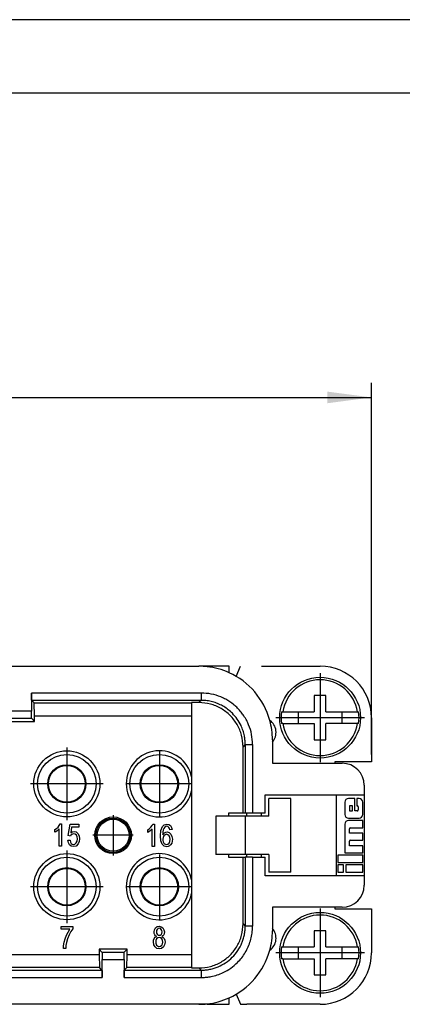
# Model space of a CAD drawing. Units: millimetres. Extents: x 0 to 210, y 0 to 297.
# Drawn here: x 99 to 125, y 230 to 297 of the extents above; entities that cross this region are included whole.
import ezdxf

# ---------------------------------------------------------------- set-up
doc = ezdxf.new("R2010")
doc.units = ezdxf.units.MM
doc.linetypes.add('DOT_CENTER', pattern=[14, 12, -1, 0, -1])
doc.layers.add('1', color=7, linetype='Continuous')
doc.styles.add('CONVERTER_13', font='simplex.shx', dxfattribs={"width": 0.95})
doc.dimstyles.new('ME10_DIM_13', dxfattribs={"dimtxt": 3, "dimasz": 3, "dimexe": 1, "dimexo": 0.5, "dimgap": 2, "dimtad": 1, "dimdsep": 46, "dimtxsty": 'CONVERTER_13', "dimsah": 1, "dimcen": 0.09, "dimclrd": 7, "dimclre": 7, "dimclrt": 7, "dimadec": 0, "dimazin": 0, "dimtfac": 1, "dimtdec": 4, "dimtix": 1, "dimtmove": 0, "dimatfit": 3, "dimfxl": 1, "dimtolj": 1, "dimtzin": 0, "dimarcsym": 0})

# ---------------------------------------------------------------- blocks, each defined once
blk = doc.blocks.new('*D4')
at = {"layer": '1', "color": 7, "linetype": 'Continuous'}
for p, q in [((49.624, 247.013), (49.624, 272.301)), ((122.624, 247.013), (122.624, 272.301)), ((49.624, 271.301), (122.624, 271.301))]:
    blk.add_line(p, q, dxfattribs=at)
at = {"layer": '1', "color": 7}
for points in [[(52.624, 271.696), (52.624, 270.906), (49.624, 271.301)], [(119.624, 270.906), (119.624, 271.696), (122.624, 271.301)]]:
    blk.add_solid(points, dxfattribs=at)
at = {"layer": '1', "color": 7, "insert": (83.874, 273.301), "char_height": 3, "attachment_point": 7, "rotation": 0.00014, "line_spacing_factor": 0.60024, "style": 'CONVERTER_13'}
blk.add_mtext('73', dxfattribs=at)

msp = doc.modelspace()

# ---------------------------------------------------------------- linework, layer by layer
at = {"color": 7, "linetype": 'Continuous'}
for p, q in [((61.374, 253.013), (110.874, 253.013)), ((111.424, 253.013), (110.874, 253.013)), ((112.924, 253.013), (111.424, 253.013)), ((111.424, 253.013), (111.424, 252.983)), ((112.924, 252.574), (112.924, 253.013)), ((113.408, 252.323), (113.691, 253.013)), ((115.124, 253.013), (119.124, 253.013)), ((111.025, 251.19), (99.474, 251.19)), ((99.474, 251.19), (99.474, 249.96)), ((111.025, 250.69), (99.48, 250.69)), ((99.48, 250.69), (99.657, 250.513)), ((110.874, 250.539), (110.374, 250.539)), ((110.374, 250.539), (110.374, 250.513)), ((111.025, 250.69), (110.874, 250.539)), ((119.524, 251.013), (118.724, 251.013)), ((118.724, 251.013), (118.724, 249.913)), ((119.524, 249.913), (119.524, 251.013)), ((99.474, 249.96), (97.974, 249.96)), ((99.677, 249.647), (99.657, 250.513)), ((99.657, 250.513), (110.374, 250.513)), ((110.374, 250.513), (110.374, 249.647)), ((116.5, 249.913), (116.58, 249.913)), ((116.58, 249.913), (117.624, 249.913)), ((117.624, 249.913), (117.624, 249.113)), ((117.624, 249.913), (118.724, 249.913)), ((119.524, 249.913), (120.624, 249.913)), ((120.624, 249.913), (121.668, 249.913)), ((120.624, 249.113), (120.624, 249.913)), ((121.668, 249.913), (121.747, 249.913)), ((97.771, 249.263), (99.677, 249.263)), ((99.48, 249.46), (97.967, 249.46)), ((99.48, 249.46), (99.677, 249.263)), ((99.677, 249.263), (99.677, 249.647)), ((99.677, 249.647), (110.374, 249.647)), ((110.374, 249.647), (110.374, 245.485)), ((122.624, 249.513), (122.624, 246.513)), ((116.58, 249.113), (116.5, 249.113)), ((116.58, 249.113), (117.624, 249.113)), ((117.624, 249.113), (118.724, 249.113)), ((118.724, 249.113), (118.724, 248.013)), ((120.624, 249.113), (119.524, 249.113)), ((119.524, 248.013), (119.524, 249.113)), ((121.668, 249.113), (120.624, 249.113)), ((121.747, 249.113), (121.668, 249.113)), ((115.874, 248.013), (115.874, 247.852)), ((115.874, 247.852), (115.874, 246.413)), ((118.724, 248.013), (119.524, 248.013)), ((114.024, 247.69), (113.874, 247.54)), ((113.874, 243.013), (113.874, 247.54)), ((114.024, 247.69), (114.024, 243.013)), ((114.524, 247.69), (114.524, 243.013)), ((122.624, 246.513), (120.124, 246.513)), ((120.124, 246.513), (120.124, 246.413)), ((115.874, 246.413), (120.124, 246.413)), ((120.124, 246.413), (120.624, 246.413)), ((110.374, 245.485), (110.374, 244.541)), ((110.374, 244.541), (110.374, 238.485)), ((122.124, 244.913), (122.124, 244.263)), ((115.374, 243.013), (115.374, 244.263)), ((115.374, 244.263), (120.224, 244.263)), ((117.124, 244.013), (115.624, 244.013)), ((115.624, 242.813), (115.624, 244.013)), ((117.124, 239.013), (117.124, 244.013)), ((120.224, 244.263), (122.124, 244.263)), ((120.224, 244.263), (120.224, 238.763)), ((121.5, 244.012), (121.052, 244.012)), ((121.5, 243.165), (121.5, 244.012)), ((121.621, 244.012), (121.621, 243.526)), ((121.781, 244.012), (121.621, 244.012)), ((122.124, 244.263), (122.124, 238.763)), ((120.809, 243.769), (120.809, 242.922)), ((121.115, 243.457), (121.115, 243.234)), ((121.33, 243.526), (121.184, 243.526)), ((121.184, 243.165), (121.33, 243.165)), ((121.33, 243.165), (121.33, 243.526)), ((121.649, 243.165), (121.5, 243.165)), ((121.621, 243.526), (121.649, 243.526)), ((121.719, 243.457), (121.719, 243.234)), ((122.024, 242.922), (122.024, 243.769)), ((114.024, 242.813), (112.024, 242.813)), ((112.024, 242.813), (112.024, 240.213)), ((113.874, 243.013), (112.874, 243.013)), ((112.874, 243.013), (112.874, 242.813)), ((114.024, 243.013), (113.874, 243.013)), ((114.524, 243.013), (114.024, 243.013)), ((114.024, 242.813), (114.024, 240.213)), ((114.124, 242.813), (114.024, 242.813)), ((114.124, 242.813), (114.124, 243.013)), ((115.124, 242.813), (114.124, 242.813)), ((115.374, 243.013), (114.524, 243.013)), ((115.124, 242.813), (115.124, 243.013)), ((115.624, 242.813), (115.124, 242.813)), ((121.052, 242.679), (121.781, 242.679)), ((122.024, 242.513), (121.052, 242.513)), ((122.024, 242.027), (122.024, 242.513)), ((101.066, 241.896), (101.18, 241.972)), ((101.066, 241.717), (101.066, 241.896)), ((101.18, 241.972), (101.278, 242.076)), ((101.294, 241.878), (101.218, 241.811)), ((101.278, 242.076), (101.362, 242.18)), ((101.362, 241.944), (101.294, 241.878)), ((101.362, 242.18), (101.415, 242.284)), ((101.362, 240.762), (101.362, 241.944)), ((101.415, 242.284), (101.514, 242.284)), ((101.514, 242.284), (101.514, 240.762)), ((101.97, 241.49), (102.092, 242.265)), ((102.092, 242.265), (102.684, 242.265)), ((102.198, 242.076), (102.137, 241.679)), ((102.684, 242.076), (102.198, 242.076)), ((102.684, 242.265), (102.684, 242.076)), ((107.387, 241.891), (107.501, 241.967)), ((107.387, 241.711), (107.387, 241.891)), ((107.501, 241.967), (107.6, 242.071)), ((107.615, 241.872), (107.539, 241.806)), ((107.6, 242.071), (107.684, 242.175)), ((107.684, 241.938), (107.615, 241.872)), ((107.684, 242.175), (107.737, 242.278)), ((107.684, 240.757), (107.684, 241.938)), ((107.737, 242.278), (107.836, 242.278)), ((107.836, 242.278), (107.836, 240.757)), ((108.254, 241.466), (108.284, 241.834)), ((108.284, 241.834), (108.383, 242.099)), ((108.383, 242.099), (108.512, 242.231)), ((108.444, 241.881), (108.413, 241.73)), ((108.489, 241.985), (108.444, 241.881)), ((108.55, 242.071), (108.489, 241.985)), ((108.512, 242.231), (108.694, 242.278)), ((108.611, 242.108), (108.55, 242.071)), ((108.679, 242.127), (108.611, 242.108)), ((108.763, 242.099), (108.679, 242.127)), ((108.694, 242.278), (108.824, 242.25)), ((108.831, 242.042), (108.763, 242.099)), ((108.824, 242.25), (108.93, 242.175)), ((108.862, 241.967), (108.831, 242.042)), ((108.892, 241.881), (108.862, 241.967)), ((109.044, 241.9), (108.892, 241.881)), ((108.93, 242.175), (108.998, 242.052)), ((108.998, 242.052), (109.044, 241.9)), ((120.809, 242.27), (120.809, 240.319)), ((121.115, 241.659), (121.115, 241.957)), ((121.184, 242.027), (122.024, 242.027)), ((101.134, 241.755), (101.066, 241.717)), ((101.218, 241.811), (101.134, 241.755)), ((101.947, 241.169), (102.099, 241.187)), ((101.978, 240.989), (101.947, 241.169)), ((102.122, 241.462), (101.97, 241.49)), ((102.099, 241.187), (102.122, 241.055)), ((102.152, 241.518), (102.122, 241.462)), ((102.137, 241.679), (102.244, 241.745)), ((102.206, 241.566), (102.152, 241.518)), ((102.259, 241.594), (102.206, 241.566)), ((102.244, 241.745), (102.365, 241.774)), ((102.335, 241.613), (102.259, 241.594)), ((102.441, 241.584), (102.335, 241.613)), ((102.365, 241.774), (102.51, 241.736)), ((102.525, 241.518), (102.441, 241.584)), ((102.51, 241.736), (102.631, 241.632)), ((102.57, 241.405), (102.525, 241.518)), ((102.593, 241.263), (102.57, 241.405)), ((102.57, 241.102), (102.593, 241.263)), ((102.631, 241.632), (102.715, 241.471)), ((102.715, 241.471), (102.745, 241.282)), ((102.745, 241.282), (102.715, 241.083)), ((107.456, 241.749), (107.387, 241.711)), ((107.539, 241.806), (107.456, 241.749)), ((108.276, 241.125), (108.254, 241.466)), ((108.413, 241.73), (108.406, 241.532)), ((108.406, 241.532), (108.459, 241.617)), ((108.428, 241.371), (108.413, 241.248)), ((108.413, 241.248), (108.421, 241.154)), ((108.421, 241.154), (108.444, 241.059)), ((108.482, 241.484), (108.428, 241.371)), ((108.459, 241.617), (108.535, 241.683)), ((108.565, 241.551), (108.482, 241.484)), ((108.535, 241.683), (108.611, 241.721)), ((108.664, 241.579), (108.565, 241.551)), ((108.611, 241.721), (108.702, 241.74)), ((108.755, 241.551), (108.664, 241.579)), ((108.702, 241.74), (108.839, 241.702)), ((108.839, 241.484), (108.755, 241.551)), ((108.839, 241.702), (108.96, 241.598)), ((108.892, 241.371), (108.839, 241.484)), ((108.915, 241.239), (108.892, 241.371)), ((108.892, 241.087), (108.915, 241.239)), ((108.96, 241.598), (109.036, 241.437)), ((109.036, 241.437), (109.067, 241.248)), ((109.067, 241.248), (109.052, 241.106)), ((122.024, 241.659), (121.115, 241.659)), ((121.184, 241.173), (122.024, 241.173)), ((122.024, 241.173), (122.024, 241.659)), ((101.514, 240.762), (101.362, 240.762)), ((102.061, 240.857), (101.978, 240.989)), ((102.175, 240.772), (102.061, 240.857)), ((102.122, 241.055), (102.175, 240.961)), ((102.175, 240.961), (102.244, 240.904)), ((102.327, 240.743), (102.175, 240.772)), ((102.244, 240.904), (102.327, 240.894)), ((102.327, 240.894), (102.426, 240.913)), ((102.51, 240.781), (102.327, 240.743)), ((102.426, 240.913), (102.517, 240.989)), ((102.646, 240.923), (102.51, 240.781)), ((102.517, 240.989), (102.57, 241.102)), ((102.715, 241.083), (102.646, 240.923)), ((107.836, 240.757), (107.684, 240.757)), ((108.368, 240.908), (108.276, 241.125)), ((108.504, 240.776), (108.368, 240.908)), ((108.444, 241.059), (108.482, 240.983)), ((108.482, 240.983), (108.535, 240.927)), ((108.679, 240.738), (108.504, 240.776)), ((108.535, 240.927), (108.596, 240.898)), ((108.596, 240.898), (108.672, 240.889)), ((108.672, 240.889), (108.763, 240.908)), ((108.778, 240.757), (108.679, 240.738)), ((108.763, 240.908), (108.839, 240.983)), ((108.869, 240.794), (108.778, 240.757)), ((108.839, 240.983), (108.892, 241.087)), ((108.945, 240.87), (108.869, 240.794)), ((109.014, 240.983), (108.945, 240.87)), ((109.052, 241.106), (109.014, 240.983)), ((121.115, 240.805), (121.115, 241.104)), ((122.024, 240.805), (121.115, 240.805)), ((122.024, 240.319), (122.024, 240.805)), ((114.024, 240.213), (112.024, 240.213)), ((112.874, 240.213), (112.874, 240.013)), ((112.874, 240.013), (113.874, 240.013)), ((113.874, 235.487), (113.874, 240.013)), ((113.874, 240.013), (114.024, 240.013)), ((114.124, 240.213), (114.024, 240.213)), ((114.524, 240.013), (114.024, 240.013)), ((114.024, 240.013), (114.024, 235.336)), ((114.124, 240.013), (114.124, 240.213)), ((115.124, 240.213), (114.124, 240.213)), ((114.524, 240.013), (115.374, 240.013)), ((114.524, 240.013), (114.524, 235.336)), ((115.124, 240.013), (115.124, 240.213)), ((115.624, 240.213), (115.124, 240.213)), ((115.374, 238.763), (115.374, 240.013)), ((115.624, 240.213), (115.624, 239.013)), ((122.024, 240.153), (120.324, 240.153)), ((120.324, 240.153), (120.324, 239.667)), ((120.809, 240.319), (122.024, 240.319)), ((122.024, 239.667), (122.024, 240.153)), ((120.324, 239.667), (122.024, 239.667)), ((120.324, 239.5), (120.324, 239.014)), ((120.712, 239.5), (120.324, 239.5)), ((120.712, 239.014), (120.712, 239.5)), ((120.874, 239.5), (120.874, 239.014)), ((122.024, 239.5), (120.874, 239.5)), ((122.024, 239.014), (122.024, 239.5)), ((110.374, 238.485), (110.374, 237.541)), ((120.224, 238.763), (115.374, 238.763)), ((117.124, 239.013), (115.624, 239.013)), ((122.124, 238.763), (120.224, 238.763)), ((120.324, 239.014), (120.712, 239.014)), ((120.874, 239.014), (122.024, 239.014)), ((122.124, 238.763), (122.124, 238.113)), ((110.374, 237.541), (110.374, 233.379)), ((120.124, 236.613), (115.874, 236.613)), ((115.874, 236.613), (115.874, 235.175)), ((120.624, 236.613), (120.124, 236.613)), ((120.124, 236.613), (120.124, 236.513)), ((120.124, 236.513), (122.624, 236.513)), ((122.624, 236.513), (122.624, 233.513)), ((101.481, 235.118), (101.481, 235.307)), ((101.481, 235.307), (102.272, 235.307)), ((102.272, 235.147), (102.15, 234.967)), ((102.272, 235.307), (102.272, 235.147)), ((107.841, 235.087), (107.909, 235.219)), ((107.909, 235.219), (108.016, 235.304)), ((108.016, 235.304), (108.16, 235.333)), ((108.084, 235.163), (108.023, 235.106)), ((108.168, 235.182), (108.084, 235.163)), ((108.16, 235.333), (108.305, 235.295)), ((108.244, 235.163), (108.168, 235.182)), ((108.305, 235.106), (108.244, 235.163)), ((108.305, 235.295), (108.419, 235.21)), ((108.419, 235.21), (108.487, 235.078)), ((113.874, 235.487), (114.024, 235.336)), ((115.874, 235.175), (115.874, 235.013)), ((102.082, 235.118), (101.481, 235.118)), ((101.702, 234.23), (101.763, 234.475)), ((101.763, 234.475), (101.854, 234.712)), ((101.854, 234.712), (101.96, 234.929)), ((101.922, 234.475), (101.854, 234.211)), ((102.029, 234.74), (101.922, 234.475)), ((101.96, 234.929), (102.082, 235.118)), ((102.15, 234.967), (102.029, 234.74)), ((107.78, 234.378), (107.826, 234.492)), ((107.818, 234.936), (107.841, 235.087)), ((107.826, 234.832), (107.818, 234.936)), ((107.856, 234.747), (107.826, 234.832)), ((107.826, 234.492), (107.894, 234.577)), ((107.909, 234.681), (107.856, 234.747)), ((107.894, 234.577), (107.993, 234.633)), ((107.993, 234.633), (107.909, 234.681)), ((107.985, 234.463), (107.94, 234.359)), ((107.978, 235.03), (107.97, 234.945)), ((107.97, 234.945), (107.978, 234.851)), ((108.023, 235.106), (107.978, 235.03)), ((107.978, 234.851), (108.023, 234.775)), ((108.061, 234.529), (107.985, 234.463)), ((108.023, 234.775), (108.084, 234.718)), ((108.16, 234.558), (108.061, 234.529)), ((108.084, 234.718), (108.168, 234.709)), ((108.251, 234.529), (108.16, 234.558)), ((108.168, 234.709), (108.244, 234.718)), ((108.244, 234.718), (108.312, 234.775)), ((108.335, 234.463), (108.251, 234.529)), ((108.35, 235.03), (108.305, 235.106)), ((108.312, 234.775), (108.35, 234.841)), ((108.411, 234.681), (108.335, 234.633)), ((108.335, 234.633), (108.434, 234.567)), ((108.388, 234.359), (108.335, 234.463)), ((108.365, 234.936), (108.35, 235.03)), ((108.35, 234.841), (108.365, 234.936)), ((108.472, 234.747), (108.411, 234.681)), ((108.434, 234.567), (108.502, 234.482)), ((108.502, 234.832), (108.472, 234.747)), ((108.487, 235.078), (108.517, 234.936)), ((108.517, 234.936), (108.502, 234.832)), ((108.502, 234.482), (108.548, 234.369)), ((119.524, 235.013), (118.724, 235.013)), ((118.724, 235.013), (118.724, 233.913)), ((119.524, 233.913), (119.524, 235.013)), ((101.649, 233.804), (101.656, 233.993)), ((101.801, 233.804), (101.649, 233.804)), ((101.656, 233.993), (101.702, 234.23)), ((101.816, 234.012), (101.801, 233.804)), ((101.854, 234.211), (101.816, 234.012)), ((107.773, 234.255), (107.78, 234.378)), ((107.795, 234.066), (107.773, 234.255)), ((107.879, 233.924), (107.795, 234.066)), ((108.001, 233.82), (107.879, 233.924)), ((107.94, 234.359), (107.925, 234.246)), ((107.925, 234.246), (107.925, 234.17)), ((107.925, 234.17), (107.947, 234.095)), ((107.947, 234.095), (107.985, 234.028)), ((107.985, 234.028), (108.039, 233.981)), ((108.168, 233.792), (108.001, 233.82)), ((108.039, 233.981), (108.099, 233.953)), ((108.099, 233.953), (108.168, 233.943)), ((108.168, 233.943), (108.259, 233.962)), ((108.32, 233.82), (108.168, 233.792)), ((108.259, 233.962), (108.343, 234.028)), ((108.449, 233.915), (108.32, 233.82)), ((108.343, 234.028), (108.388, 234.123)), ((108.411, 234.246), (108.388, 234.359)), ((108.388, 234.123), (108.411, 234.246)), ((108.533, 234.057), (108.449, 233.915)), ((108.563, 234.246), (108.533, 234.057)), ((108.548, 234.369), (108.563, 234.246)), ((116.5, 233.913), (116.58, 233.913)), ((116.58, 233.913), (117.624, 233.913)), ((117.624, 233.913), (117.624, 233.113)), ((117.624, 233.913), (118.724, 233.913)), ((119.524, 233.913), (120.624, 233.913)), ((120.624, 233.913), (121.668, 233.913)), ((120.624, 233.113), (120.624, 233.913)), ((121.668, 233.913), (121.747, 233.913)), ((104.071, 233.379), (68.177, 233.379)), ((104.071, 233.763), (104.071, 233.379)), ((105.977, 233.763), (104.071, 233.763)), ((104.267, 233.567), (104.071, 233.763)), ((104.071, 233.379), (104.09, 232.513)), ((104.267, 233.567), (105.78, 233.567)), ((105.78, 233.567), (105.977, 233.763)), ((105.957, 232.513), (105.977, 233.379)), ((105.977, 233.379), (105.977, 233.763)), ((110.374, 233.379), (105.977, 233.379)), ((110.374, 233.379), (110.374, 232.513)), ((104.09, 232.513), (68.157, 232.513)), ((104.267, 232.336), (104.09, 232.513)), ((104.274, 231.836), (104.274, 233.067)), ((104.274, 233.067), (105.774, 233.067)), ((105.774, 233.067), (105.774, 231.836)), ((105.957, 232.513), (105.78, 232.336)), ((110.374, 232.513), (105.957, 232.513)), ((110.374, 232.513), (110.374, 232.487)), ((110.374, 232.487), (110.874, 232.487)), ((110.874, 232.487), (111.025, 232.336)), ((116.58, 233.113), (116.5, 233.113)), ((116.58, 233.113), (117.624, 233.113)), ((117.624, 233.113), (118.724, 233.113)), ((118.724, 233.113), (118.724, 232.013)), ((120.624, 233.113), (119.524, 233.113)), ((119.524, 232.013), (119.524, 233.113)), ((121.668, 233.113), (120.624, 233.113)), ((121.747, 233.113), (121.668, 233.113)), ((67.974, 231.836), (104.274, 231.836)), ((67.98, 232.336), (104.267, 232.336)), ((105.774, 231.836), (111.025, 231.836)), ((105.78, 232.336), (111.025, 232.336)), ((118.724, 232.013), (119.524, 232.013)), ((112.924, 230.013), (112.924, 230.453)), ((113.408, 230.703), (113.691, 230.013)), ((110.874, 230.013), (61.374, 230.013)), ((111.424, 230.013), (110.874, 230.013)), ((111.424, 230.013), (111.424, 230.043)), ((111.424, 230.013), (112.924, 230.013)), ((113.691, 230.013), (114.13, 230.013)), ((115.124, 230.013), (114.13, 230.013)), ((119.124, 230.013), (115.124, 230.013))]:
    msp.add_line(p, q, dxfattribs=at)
for centre, radius in [((119.124, 249.513), 2.75), ((101.874, 245.013), 2.25), ((101.874, 245.013), 2), ((108.174, 245.013), 2), ((101.874, 245.013), 1.3), ((101.874, 245.013), 1.25), ((108.174, 245.013), 1.3), ((108.174, 245.013), 1.25), ((101.874, 245.013), 0.001), ((108.174, 245.013), 0.001), ((105.024, 241.513), 1.25), ((105.024, 241.513), 1.167), ((105.027, 241.513), 1.087), ((101.874, 238.013), 2.25), ((101.874, 238.013), 2), ((108.174, 238.013), 2), ((101.874, 238.013), 1.3), ((101.874, 238.013), 1.25), ((108.174, 238.013), 1.3), ((108.174, 238.013), 1.25), ((101.874, 238.013), 0.001), ((108.174, 238.013), 0.001), ((119.124, 233.513), 2.75)]:
    msp.add_circle(centre, radius, dxfattribs=at)
for centre, radius, start, end in [((110.874, 248.013), 5, 83.68468, 90), ((110.874, 248.013), 5, 65.79517, 83.68468), ((110.874, 248.013), 5, 15.30498, 65.79517), ((119.124, 249.513), 3.5, 0, 90), ((119.124, 249.513), 2.575, 8.93643, 171.06357), ((119.124, 249.513), 2.654, 171.3308, 188.6692), ((119.124, 249.513), 2.654, 351.3308, 8.6692), ((110.874, 248.013), 5, 0, 15.30498), ((115.124, 248.513), 1, 318.59038, 55.06321), ((119.124, 249.513), 2.575, 188.93643, 351.06357), ((108.174, 245.013), 2.25, 12.10149, 347.89851), ((120.624, 244.913), 1.5, 0, 90), ((121.052, 243.769), 0.243, 90, 180), ((121.781, 243.769), 0.243, 0, 90), ((121.184, 243.457), 0.0694, 90, 180), ((121.184, 243.234), 0.0694, 180, 270), ((121.649, 243.457), 0.0694, 0, 90), ((121.649, 243.234), 0.0694, 270, 0), ((121.052, 242.922), 0.243, 180, 270), ((121.052, 242.27), 0.243, 90, 180), ((121.781, 242.922), 0.243, 270, 0), ((121.184, 241.957), 0.0694, 90, 180), ((121.184, 241.104), 0.0694, 90, 180), ((108.174, 238.013), 2.25, 12.10149, 347.89851), ((120.624, 238.113), 1.5, 270, 0), ((119.124, 233.513), 2.575, 8.93643, 171.06357), ((115.124, 234.513), 1, 304.93679, 41.40962), ((110.874, 235.013), 5, 344.69502, 0), ((119.124, 233.513), 2.654, 171.3308, 188.6692), ((119.124, 233.513), 2.654, 351.3308, 8.6692), ((110.874, 235.013), 5, 294.20483, 344.69502), ((119.124, 233.513), 3.5, 270, 0), ((119.124, 233.513), 2.575, 188.93643, 351.06357), ((110.874, 235.013), 5, 276.31532, 294.20483), ((110.874, 235.013), 5, 270, 276.31532)]:
    msp.add_arc(centre, radius, start, end, dxfattribs=at)
for points, knots in [([(99.48, 250.69), (99.48, 250.691), (99.479, 250.694), (99.479, 250.702), (99.478, 250.714), (99.478, 250.731), (99.477, 250.752), (99.477, 250.778), (99.476, 250.807), (99.476, 250.84), (99.475, 250.876), (99.475, 250.915), (99.474, 250.957), (99.474, 251.006), (99.474, 251.062), (99.474, 251.126), (99.474, 251.168), (99.474, 251.19)], [0, 0, 0, 0, 0.0030766, 0.0108061, 0.0231479, 0.0400362, 0.0612888, 0.0866405, 0.1158973, 0.1488647, 0.1851656, 0.2243598, 0.2661588, 0.310274, 0.3717917, 0.4353366, 0.5001038, 0.5001038, 0.5001038, 0.5001038]), ([(113.874, 247.54), (113.854, 247.801), (113.814, 248.325), (113.499, 249.057), (113.02, 249.686), (112.391, 250.165), (111.659, 250.48), (111.136, 250.519), (110.874, 250.539)], [0, 0, 0, 0, 0.783122, 1.566214, 2.349288, 3.132362, 3.915454, 4.698576, 4.698576, 4.698576, 4.698576]), ([(111.025, 251.19), (111.025, 251.175), (111.025, 251.145), (111.025, 251.099), (111.025, 251.053), (111.025, 251.01), (111.025, 250.971), (111.025, 250.936), (111.025, 250.902), (111.025, 250.87), (111.025, 250.841), (111.025, 250.816), (111.025, 250.794), (111.025, 250.774), (111.025, 250.757), (111.025, 250.741), (111.025, 250.728), (111.025, 250.716), (111.025, 250.707), (111.025, 250.7), (111.025, 250.695), (111.025, 250.692), (111.025, 250.69), (111.025, 250.69)], [0, 0, 0, 0, 0.0446153, 0.0903483, 0.136585, 0.1827113, 0.2190373, 0.2544258, 0.2885034, 0.3208966, 0.3512318, 0.3747402, 0.3964122, 0.4161603, 0.4338974, 0.4495362, 0.4629894, 0.4743136, 0.4834708, 0.4905373, 0.4955896, 0.498704, 0.4999572, 0.4999572, 0.4999572, 0.4999572]), ([(114.524, 247.69), (114.511, 247.919), (114.485, 248.377), (114.314, 248.919), (114.121, 249.334), (113.95, 249.621), (113.741, 249.906), (113.518, 250.154), (113.257, 250.393), (112.989, 250.593), (112.686, 250.777), (112.273, 250.974), (111.712, 251.151), (111.254, 251.177), (111.025, 251.19)], [0, 0, 0, 0, 0.686133, 1.372258, 1.68625, 2.058923, 2.372753, 2.745073, 3.05897, 3.432037, 3.746081, 4.119165, 4.805516, 5.491815, 5.491815, 5.491815, 5.491815]), ([(114.024, 247.69), (114.024, 247.701), (114.024, 247.723), (114.022, 247.83), (114.011, 248.014), (113.966, 248.307), (113.881, 248.63), (113.726, 249.02), (113.489, 249.426), (113.187, 249.785), (112.873, 250.063), (112.566, 250.273), (112.235, 250.443), (111.886, 250.572), (111.524, 250.656), (111.267, 250.683), (111.122, 250.688), (111.089, 250.689), (111.057, 250.69), (111.035, 250.69), (111.025, 250.69)], [0, 0, 0, 0, 0.032416, 0.064832, 0.323452, 0.582279, 0.95336, 1.32444, 1.839286, 2.354132, 2.725054, 3.095976, 3.466901, 3.837826, 4.208764, 4.579704, 4.6118, 4.643888, 4.676317, 4.708746, 4.708746, 4.708746, 4.708746]), ([(99.48, 249.46), (99.48, 249.461), (99.479, 249.464), (99.479, 249.472), (99.478, 249.484), (99.478, 249.501), (99.477, 249.522), (99.477, 249.547), (99.476, 249.577), (99.476, 249.609), (99.475, 249.646), (99.475, 249.685), (99.474, 249.726), (99.474, 249.776), (99.474, 249.832), (99.474, 249.895), (99.474, 249.938), (99.474, 249.96)], [0, 0, 0, 0, 0.0030766, 0.0108061, 0.0231479, 0.0400362, 0.0612888, 0.0866405, 0.1158973, 0.1488647, 0.1851656, 0.2243598, 0.2661588, 0.310274, 0.3717917, 0.4353366, 0.5001038, 0.5001038, 0.5001038, 0.5001038]), ([(114.024, 247.69), (114.025, 247.69), (114.026, 247.69), (114.029, 247.69), (114.034, 247.69), (114.042, 247.69), (114.051, 247.69), (114.062, 247.69), (114.076, 247.69), (114.091, 247.69), (114.109, 247.69), (114.129, 247.69), (114.15, 247.69), (114.175, 247.69), (114.204, 247.69), (114.236, 247.69), (114.27, 247.69), (114.306, 247.69), (114.345, 247.69), (114.388, 247.69), (114.434, 247.69), (114.479, 247.69), (114.509, 247.69), (114.524, 247.69)], [0, 0, 0, 0, 0.0012531, 0.0043676, 0.0094199, 0.0164864, 0.0256436, 0.0369678, 0.050421, 0.0660597, 0.0837968, 0.103545, 0.1252169, 0.1487253, 0.1790606, 0.2114537, 0.2455313, 0.2809199, 0.3172459, 0.3633722, 0.4096088, 0.4553418, 0.4999572, 0.4999572, 0.4999572, 0.4999572]), ([(110.874, 232.487), (111.136, 232.507), (111.659, 232.547), (112.391, 232.861), (113.02, 233.34), (113.499, 233.97), (113.814, 234.701), (113.854, 235.225), (113.874, 235.487)], [0, 0, 0, 0, 0.783122, 1.566214, 2.349288, 3.132362, 3.915454, 4.698576, 4.698576, 4.698576, 4.698576]), ([(111.025, 231.836), (111.037, 231.836), (111.062, 231.836), (111.188, 231.839), (111.402, 231.852), (111.744, 231.904), (112.122, 232.003), (112.577, 232.185), (113.05, 232.461), (113.469, 232.813), (113.793, 233.18), (114.038, 233.538), (114.237, 233.924), (114.386, 234.331), (114.485, 234.754), (114.516, 235.054), (114.523, 235.223), (114.524, 235.261), (114.524, 235.298), (114.524, 235.323), (114.524, 235.336)], [0, 0, 0, 0, 0.037818, 0.075636, 0.377351, 0.67931, 1.112231, 1.545154, 2.145806, 2.746459, 3.179201, 3.611943, 4.044686, 4.477428, 4.910182, 5.342935, 5.38038, 5.417814, 5.455647, 5.493481, 5.493481, 5.493481, 5.493481]), ([(111.025, 232.336), (111.123, 232.339), (111.319, 232.345), (111.619, 232.391), (111.905, 232.463), (112.274, 232.597), (112.702, 232.826), (113.159, 233.201), (113.535, 233.658), (113.763, 234.086), (113.897, 234.455), (113.972, 234.75), (114.017, 235.05), (114.022, 235.246), (114.024, 235.336)], [0, 0, 0, 0, 0.294321, 0.588835, 0.908506, 1.177656, 1.765401, 2.352952, 2.94111, 3.529339, 3.798501, 4.118353, 4.438151, 4.707327, 4.707327, 4.707327, 4.707327]), ([(114.524, 235.336), (114.509, 235.336), (114.479, 235.336), (114.434, 235.336), (114.388, 235.336), (114.345, 235.336), (114.306, 235.336), (114.27, 235.336), (114.236, 235.336), (114.204, 235.336), (114.175, 235.336), (114.15, 235.336), (114.129, 235.336), (114.109, 235.336), (114.091, 235.336), (114.076, 235.336), (114.062, 235.336), (114.051, 235.336), (114.042, 235.336), (114.034, 235.336), (114.029, 235.336), (114.026, 235.336), (114.025, 235.336), (114.024, 235.336)], [0, 0, 0, 0, 0.0446153, 0.0903483, 0.136585, 0.1827113, 0.2190373, 0.2544258, 0.2885034, 0.3208966, 0.3512318, 0.3747402, 0.3964122, 0.4161603, 0.4338974, 0.4495362, 0.4629894, 0.4743136, 0.4834708, 0.4905373, 0.4955896, 0.498704, 0.4999572, 0.4999572, 0.4999572, 0.4999572]), ([(104.267, 233.567), (104.268, 233.566), (104.268, 233.562), (104.269, 233.554), (104.269, 233.542), (104.27, 233.525), (104.27, 233.504), (104.271, 233.479), (104.271, 233.45), (104.272, 233.417), (104.272, 233.381), (104.273, 233.342), (104.273, 233.3), (104.273, 233.251), (104.274, 233.194), (104.274, 233.131), (104.274, 233.088), (104.274, 233.067)], [0, 0, 0, 0, 0.0030766, 0.0108061, 0.0231479, 0.0400362, 0.0612888, 0.0866405, 0.1158973, 0.1488647, 0.1851656, 0.2243598, 0.2661588, 0.310274, 0.3717917, 0.4353366, 0.5001038, 0.5001038, 0.5001038, 0.5001038]), ([(105.774, 233.067), (105.774, 233.088), (105.774, 233.131), (105.774, 233.194), (105.774, 233.251), (105.774, 233.3), (105.775, 233.342), (105.775, 233.381), (105.776, 233.417), (105.776, 233.45), (105.777, 233.479), (105.777, 233.504), (105.778, 233.525), (105.778, 233.542), (105.779, 233.554), (105.779, 233.562), (105.78, 233.566), (105.78, 233.567)], [0, 0, 0, 0, 0.0647672, 0.1283121, 0.1898298, 0.233945, 0.275744, 0.3149382, 0.3512391, 0.3842065, 0.4134633, 0.438815, 0.4600676, 0.4769558, 0.4892977, 0.4970272, 0.5001038, 0.5001038, 0.5001038, 0.5001038]), ([(104.267, 232.336), (104.268, 232.335), (104.268, 232.332), (104.269, 232.324), (104.269, 232.312), (104.27, 232.295), (104.27, 232.274), (104.271, 232.249), (104.271, 232.219), (104.272, 232.186), (104.272, 232.15), (104.273, 232.111), (104.273, 232.07), (104.273, 232.02), (104.274, 231.964), (104.274, 231.901), (104.274, 231.858), (104.274, 231.836)], [0, 0, 0, 0, 0.0030766, 0.0108061, 0.0231479, 0.0400362, 0.0612888, 0.0866405, 0.1158973, 0.1488647, 0.1851656, 0.2243598, 0.2661588, 0.310274, 0.3717917, 0.4353366, 0.5001038, 0.5001038, 0.5001038, 0.5001038]), ([(105.774, 231.836), (105.774, 231.858), (105.774, 231.901), (105.774, 231.964), (105.774, 232.02), (105.774, 232.07), (105.775, 232.111), (105.775, 232.15), (105.776, 232.186), (105.776, 232.219), (105.777, 232.249), (105.777, 232.274), (105.778, 232.295), (105.778, 232.312), (105.779, 232.324), (105.779, 232.332), (105.78, 232.335), (105.78, 232.336)], [0, 0, 0, 0, 0.0647672, 0.1283121, 0.1898298, 0.233945, 0.275744, 0.3149382, 0.3512391, 0.3842065, 0.4134633, 0.438815, 0.4600676, 0.4769558, 0.4892977, 0.4970272, 0.5001038, 0.5001038, 0.5001038, 0.5001038]), ([(111.025, 232.336), (111.025, 232.336), (111.025, 232.334), (111.025, 232.331), (111.025, 232.326), (111.025, 232.319), (111.025, 232.31), (111.025, 232.299), (111.025, 232.285), (111.025, 232.27), (111.025, 232.252), (111.025, 232.232), (111.025, 232.21), (111.025, 232.185), (111.025, 232.157), (111.025, 232.124), (111.025, 232.09), (111.025, 232.055), (111.025, 232.016), (111.025, 231.973), (111.025, 231.927), (111.025, 231.881), (111.025, 231.851), (111.025, 231.836)], [0, 0, 0, 0, 0.0012531, 0.0043676, 0.0094199, 0.0164864, 0.0256436, 0.0369678, 0.050421, 0.0660597, 0.0837968, 0.103545, 0.1252169, 0.1487253, 0.1790606, 0.2114537, 0.2455313, 0.2809199, 0.3172459, 0.3633722, 0.4096088, 0.4553418, 0.4999572, 0.4999572, 0.4999572, 0.4999572])]:
    msp.add_open_spline(points, degree=3, knots=knots, dxfattribs=at)
at = {"layer": '1', "color": 7, "linetype": 'Continuous'}
for p, q in [((210, 297), (0, 297)), ((205, 292), (21, 292))]:
    msp.add_line(p, q, dxfattribs=at)
at = {"layer": '1', "color": 7, "linetype": 'DOT_CENTER'}
for p, q in [((119.124, 252.538), (119.124, 246.488)), ((122.149, 249.513), (116.099, 249.513)), ((101.874, 247.488), (101.874, 242.538)), ((108.174, 247.213), (108.174, 242.813)), ((104.349, 245.013), (99.399, 245.013)), ((110.374, 245.013), (105.974, 245.013)), ((105.024, 242.888), (105.024, 240.138)), ((105.027, 242.708), (105.027, 240.318)), ((106.399, 241.513), (103.649, 241.513)), ((106.222, 241.513), (103.832, 241.513)), ((101.874, 240.488), (101.874, 235.538)), ((108.174, 240.213), (108.174, 235.813)), ((104.349, 238.013), (99.399, 238.013)), ((110.374, 238.013), (105.974, 238.013)), ((119.124, 236.538), (119.124, 230.488)), ((122.149, 233.513), (116.099, 233.513))]:
    msp.add_line(p, q, dxfattribs=at)

# ---------------------------------------------------------------- dimensions: what is measured, and where the dimension line sits
at = {"layer": '1'}
dim = msp.add_linear_dim(base=(49.624, 271.301), p1=(122.624, 246.513), p2=(49.624, 246.513), dimstyle='ME10_DIM_13', dxfattribs=at)
dim.commit()
dim.dimension.update_dxf_attribs({"geometry": '*D4', "text_midpoint": (86.124, 274.801), "text_rotation": 0.00014})

doc.saveas('drawing.dxf')
